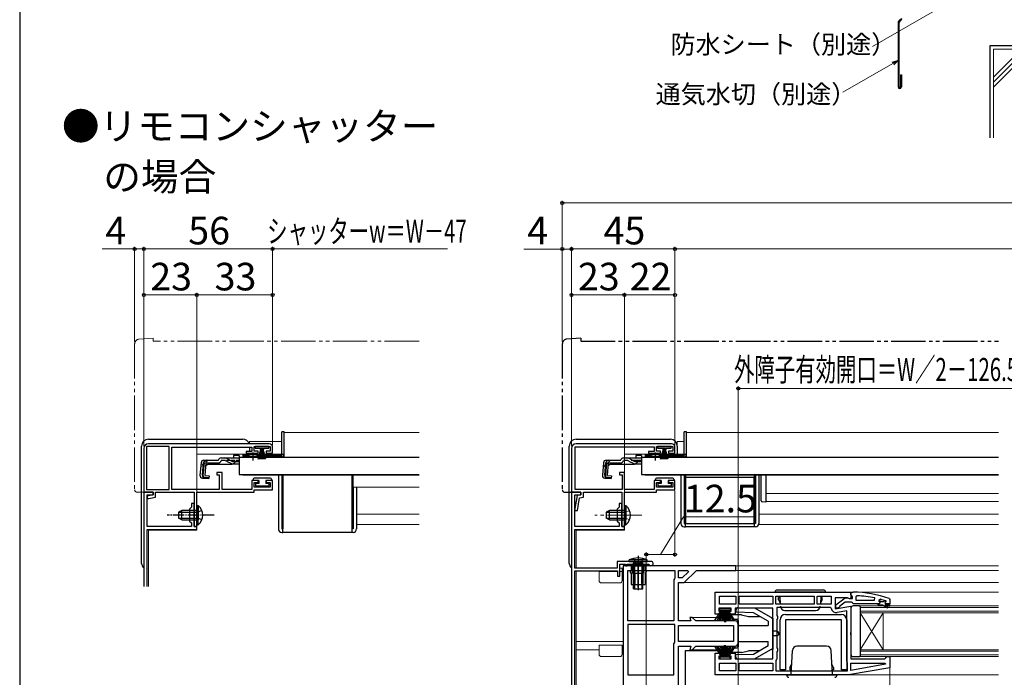
# Model space of a CAD drawing. Extents: x 0 to 1050, y 0 to 1563.
# Drawn here: x 0 to 428, y 281 to 566 of the extents above; entities that cross this region are included whole.
import ezdxf

# ---------------------------------------------------------------- set-up
doc = ezdxf.new("R2010")
doc.units = 0
for name, pattern in [('YCENTER_1', [13, 10, -1, 1, -1]), ('YDIVIDE_1', [15, 10, -1, 1, -1, 1, -1]), ('YHIDDEN_1', [4, 3, -1])]:
    doc.linetypes.add(name, pattern=pattern)
for name, color, linetype, lineweight in [('USER1', 3, 'CONTINUOUS', 13), ('YKK_11', 7, 'CONTINUOUS', 30), ('YKK_12', 2, 'CONTINUOUS', 13), ('YKK_13', 4, 'CONTINUOUS', 30), ('YKK_D', 6, 'CONTINUOUS', 13), ('YKK_ZWAK', 7, 'CONTINUOUS', 30), ('YSS_K', 3, 'CONTINUOUS', 13), ('YSS_KE', 3, 'CONTINUOUS', 30)]:
    doc.layers.add(name, color=color, linetype=linetype, lineweight=lineweight)
doc.styles.get("Standard").update_dxf_attribs({"font": 'txt', "bigfont": 'BIGFONT'})
doc.styles.add('text-b', font='txt', dxfattribs={"bigfont": 'extfont2.shx'})

msp = doc.modelspace()

# ---------------------------------------------------------------- linework, layer by layer
at = {"layer": 'YKK_11', "linetype": 'ByBlock', "lineweight": -2, "ltscale": 0.5}
for p, q in [((108.5, 382), (56, 382)), ((283.5, 382), (242, 382)), ((54, 380), (54, 361)), ((65, 380.9), (55.1, 380.9)), ((55.1, 380.9), (55.1, 362.1)), ((65, 362.1), (65, 380.9)), ((66.1, 362.2), (66.1, 380.6)), ((66.1, 380.6), (101, 380.6)), ((101, 378.7), (98.5, 378.7)), ((98.5, 378.7), (98.5, 377.9)), ((98.5, 377.9), (103.75, 377.9)), ((101, 380.6), (101, 378.7)), ((102, 378.8), (102, 380.9)), ((102, 380.9), (109, 380.9)), ((103.75, 378.8), (102, 378.8)), ((103.75, 377.9), (103.75, 378.8)), ((109, 378.8), (107.25, 378.8)), ((107.25, 378.8), (107.25, 377.9)), ((107.25, 377.9), (110, 377.9)), ((109, 380.9), (109, 378.8)), ((110, 377.9), (110, 380.5)), ((240, 380), (240, 361)), ((241.6, 362.2), (241.6, 380.7)), ((241.6, 380.7), (276, 380.7)), ((276, 378.7), (273.5, 378.7)), ((273.5, 378.7), (273.5, 377.9)), ((273.5, 377.9), (278.75, 377.9)), ((276, 380.7), (276, 378.7)), ((277, 378.8), (277, 380.9)), ((277, 380.9), (284, 380.9)), ((278.75, 378.8), (277, 378.8)), ((278.75, 377.9), (278.75, 378.8)), ((284, 378.8), (282.25, 378.8)), ((282.25, 378.8), (282.25, 377.9)), ((282.25, 377.9), (285, 377.9)), ((284, 380.9), (284, 378.8)), ((285, 377.9), (285, 380.5)), ((88, 369.5), (85.8, 369.5)), ((85.8, 369.5), (85.8, 368.5)), ((85.8, 368.5), (86.8, 368.5)), ((86.8, 368.5), (86.8, 362.2)), ((88, 362.1), (88, 369.5)), ((263, 369.5), (260.8, 369.5)), ((260.8, 369.5), (260.8, 368.5)), ((260.8, 368.5), (262, 368.5)), ((262, 368.5), (262, 362.2)), ((263, 362.1), (263, 369.5)), ((103.75, 366.1), (101, 366.1)), ((101, 366.1), (101, 362.1)), ((102, 363.1), (102, 365.2)), ((102, 365.2), (103.75, 365.2)), ((103.75, 365.2), (103.75, 366.1)), ((110, 366.1), (107.25, 366.1)), ((107.25, 366.1), (107.25, 365.2)), ((107.25, 365.2), (109, 365.2)), ((109, 365.2), (109, 363.1)), ((110, 362), (110, 366.1)), ((278.75, 366.1), (276, 366.1)), ((276, 366.1), (276, 362.1)), ((277, 363.1), (277, 365.2)), ((277, 365.2), (278.75, 365.2)), ((278.75, 365.2), (278.75, 366.1)), ((285, 366.1), (282.25, 366.1)), ((282.25, 366.1), (282.25, 365.2)), ((282.25, 365.2), (284, 365.2)), ((284, 365.2), (284, 363.1)), ((285, 362), (285, 366.1)), ((54, 361), (58, 361)), ((55.1, 362.1), (65, 362.1)), ((58, 359.8), (55.5, 359.3)), ((58, 361), (58, 359.8)), ((59, 358.88), (59, 361)), ((59, 361), (75.9, 361)), ((86.8, 362.2), (66.1, 362.2)), ((75.9, 361), (75.9, 346)), ((77.1, 351.46), (77.1, 361)), ((77.1, 361), (102, 361)), ((101, 362.1), (88, 362.1)), ((109, 363.1), (102, 363.1)), ((102, 361), (102, 362)), ((102, 362), (110, 362)), ((240, 361), (240, 250)), ((244, 361), (240, 361)), ((240, 361), (244, 361)), ((241.4, 346), (241.4, 359.8)), ((241.4, 359.8), (244, 359.8)), ((262, 362.2), (241.6, 362.2)), ((244, 359.8), (242.5, 359.5)), ((244, 359.8), (244, 361)), ((244, 361), (244, 359.8)), ((245.2, 358.82), (245.2, 361)), ((245.2, 361), (261.9, 361)), ((261.9, 361), (261.9, 346)), ((276, 362.1), (263, 362.1)), ((263.1, 351.46), (263.1, 361)), ((263.1, 361), (277, 361)), ((284, 363.1), (277, 363.1)), ((277, 361), (277, 362)), ((277, 362), (285, 362)), ((55.5, 359.3), (55.5, 358.3)), ((55.5, 358.3), (56.11, 358.3)), ((56.11, 358.3), (59, 358.88)), ((242.5, 359.5), (241.35, 353)), ((242.57, 353), (243.54, 358.48)), ((243.54, 358.48), (245.2, 358.82)), ((261.9, 356), (260.7, 356)), ((260.7, 356), (260.7, 354.4)), ((261.9, 351.46), (261.9, 356)), ((76.98, 351.27), (77.1, 351.46)), ((76.98, 350.72), (76.98, 351.27)), ((241.35, 353), (242.57, 353)), ((260.7, 354.4), (259.9, 353.6)), ((259.9, 353.6), (259.9, 348.4)), ((261.78, 351.27), (261.9, 351.46)), ((261.78, 350.73), (261.78, 351.27)), ((262.98, 351.27), (263.1, 351.46)), ((262.98, 350.73), (262.98, 351.27)), ((77.1, 350.54), (76.98, 350.72)), ((77.1, 346), (77.1, 350.54)), ((259.9, 348.4), (260.7, 347.6)), ((260.7, 347.6), (260.7, 346)), ((261.9, 350.54), (261.78, 350.73)), ((261.9, 346), (261.9, 350.54)), ((263.1, 350.54), (262.98, 350.73)), ((263.1, 346), (263.1, 350.54)), ((75.9, 346), (77.1, 346)), ((260.7, 346), (241.4, 346)), ((241.5, 328), (241.5, 344.8)), ((241.5, 344.8), (263, 344.8)), ((263, 346), (261.9, 346)), ((261.9, 346), (263.1, 346)), ((263, 344.8), (263, 346)), ((274.55, 330.9), (259.8, 330.9)), ((259.8, 330.9), (259.8, 328)), ((259.8, 328), (241.5, 328)), ((241.5, 258), (241.5, 326.8)), ((241.5, 326.8), (260, 326.8)), ((260, 326.8), (260, 324.5)), ((261, 324.5), (261, 329.7)), ((261, 329.7), (263.5, 329.7)), ((262.5, 329), (262.5, 251.5)), ((311.5, 329), (262.5, 329)), ((263.5, 329.7), (263.5, 329)), ((263.5, 329), (264.2, 329)), ((264.2, 329), (264.2, 329.7)), ((264.2, 329.7), (273.43, 329.7)), ((264.5, 305), (264.5, 327)), ((264.5, 327), (285, 327)), ((273.43, 329.7), (273.7, 329.53)), ((285, 327), (285, 323.7)), ((286.5, 327), (290.6, 327)), ((286.5, 323.7), (286.5, 327)), ((290.85, 326.38), (288.17, 323.7)), ((289, 321.7), (294.3, 327)), ((290.6, 327), (290.85, 326.38)), ((294.3, 327), (311.5, 327)), ((311.5, 327), (311.5, 329)), ((260, 324.5), (261, 324.5)), ((284.75, 323.27), (284.5, 322.83)), ((284.5, 322.83), (284.5, 305)), ((285, 323.7), (284.75, 323.27)), ((288.17, 323.7), (286.5, 323.7)), ((286.5, 305), (286.5, 321.7)), ((286.5, 321.7), (289, 321.7)), ((302.5, 317.5), (361.5, 317.5)), ((302.5, 308), (302.5, 317.5)), ((361.5, 316.46), (361.5, 317.5)), ((361.5, 317.5), (362.5, 317.5)), ((361.5, 317.5), (361.5, 314.88)), ((304.3, 315.7), (311.5, 315.7)), ((304.3, 312.3), (304.3, 315.7)), ((311.5, 315.7), (311.5, 312.3)), ((312.9, 312.3), (312.9, 315.7)), ((312.9, 315.7), (327.5, 315.7)), ((327.5, 315.7), (327.5, 312.3)), ((328.9, 312.3), (328.9, 315.7)), ((328.9, 315.7), (345.5, 315.7)), ((345.5, 315.7), (345.5, 312.3)), ((346.9, 312.3), (346.9, 315.7)), ((346.9, 315.7), (352.9, 315.7)), ((352.9, 315.7), (352.9, 312.3)), ((360.06, 315.1), (354.7, 315.1)), ((354.7, 315.1), (354.7, 310.29)), ((355, 311.98), (358.98, 315.09)), ((359, 313.2), (356.7, 311.41)), ((358.98, 315.09), (360.4, 314.9)), ((361.7, 313.2), (359, 313.2)), ((360.92, 314.56), (360.06, 315.1)), ((360.4, 314.9), (360.8, 314.7)), ((360.8, 314.7), (362.2, 314.7)), ((361.5, 314.88), (360.92, 314.56)), ((361.85, 315.98), (361.5, 316.46)), ((362.18, 312.85), (361.7, 313.2)), ((362.2, 315.5), (361.85, 315.98)), ((362.65, 312.5), (362.18, 312.85)), ((362.2, 314.7), (362.2, 315.5)), ((364.22, 315.96), (363.7, 315.46)), ((363.7, 315.46), (363.7, 314)), ((363.7, 314), (371.77, 314)), ((371.77, 314), (371.87, 314.99)), ((374.33, 314.42), (373.7, 313.93)), ((373.7, 313.93), (373.7, 313.58)), ((373.7, 313.58), (374.07, 313.09)), ((374.07, 313.09), (374, 312.5)), ((376.6, 313.1), (376.9, 313.4)), ((376.83, 313.6), (376.69, 313.7)), ((376.9, 313.41), (376.83, 313.6)), ((376.9, 313.4), (376.9, 313.41)), ((378.17, 314.75), (378.5, 314.28)), ((378.5, 314.28), (378.5, 312.5)), ((309.4, 310.5), (304, 310.5)), ((304, 310.5), (304, 309.3)), ((304, 309.3), (305.2, 309.3)), ((311.5, 312.3), (304.3, 312.3)), ((305.2, 309.3), (305.2, 308)), ((308.2, 308), (308.2, 309.3)), ((308.2, 309.3), (309.4, 309.3)), ((309.4, 309.3), (309.4, 310.5)), ((327.5, 310.5), (311.2, 310.5)), ((311.2, 310.5), (311.2, 308)), ((327.5, 312.3), (312.9, 312.3)), ((327.5, 288.5), (327.5, 310.5)), ((345.5, 312.3), (328.9, 312.3)), ((352.44, 310.9), (329.3, 310.9)), ((329.3, 310.9), (329.3, 307.37)), ((352.9, 312.3), (346.9, 312.3)), ((352.94, 310.49), (352.44, 310.9)), ((354.7, 310.29), (361.5, 311.49)), ((355, 310.5), (355, 311.98)), ((356, 310.5), (355, 310.5)), ((359.7, 309.35), (355.6, 308.62)), ((356.5, 311.01), (356, 310.5)), ((356.7, 311.41), (356.5, 311.01)), ((359.7, 287.5), (359.7, 309.35)), ((361.5, 311.49), (361.5, 300.12)), ((373.2, 312.5), (362.65, 312.5)), ((374, 312.5), (373.2, 312.5)), ((378.5, 312.5), (376.6, 312.5)), ((284.5, 305), (264.5, 305)), ((291.84, 305), (286.5, 305)), ((292.5, 306.5), (291.44, 306.5)), ((291.44, 306.5), (291.84, 305)), ((294, 305), (292.5, 306.5)), ((311, 305), (294, 305)), ((305.2, 308), (302.5, 308)), ((311.2, 308), (308.2, 308)), ((329.3, 307.37), (329.55, 306.93)), ((329.55, 306.07), (329.3, 305.63)), ((329.3, 305.63), (329.3, 293.37)), ((329.55, 306.93), (329.55, 306.07)), ((264.5, 303.5), (264.5, 281.5)), ((285, 303.5), (264.5, 303.5)), ((285, 295.87), (285, 303.5)), ((286.5, 303), (310.5, 303)), ((286.5, 296), (286.5, 303)), ((310.5, 303), (310.5, 296)), ((312.5, 295.5), (312.5, 303.5)), ((361.5, 300.12), (361.31, 299.73)), ((284.75, 295.43), (285, 295.87)), ((310.5, 296), (286.5, 296)), ((361.31, 299.73), (361.31, 299.27)), ((361.31, 299.27), (361.5, 298.88)), ((361.5, 298.88), (361.5, 288.5)), ((284.5, 295), (284.75, 295.43)), ((284.5, 281.5), (284.5, 295)), ((286.5, 267.62), (286.5, 294)), ((286.5, 294), (291.84, 294)), ((291.84, 294), (291.44, 292.5)), ((291.44, 292.5), (292.5, 292.5)), ((292.5, 292.5), (294, 294)), ((294, 294), (311, 294)), ((329.3, 293.37), (329.55, 292.93)), ((329.55, 292.07), (329.3, 291.63)), ((329.3, 291.63), (329.3, 288.6)), ((329.55, 292.93), (329.55, 292.07)), ((302.5, 281.5), (302.5, 291)), ((302.5, 291), (305.2, 291)), ((305.2, 289.7), (304, 289.7)), ((304, 289.7), (304, 288.5)), ((304, 288.5), (309.4, 288.5)), ((305.2, 291), (305.2, 289.7)), ((308.2, 289.7), (308.2, 291)), ((308.2, 291), (311.2, 291)), ((309.4, 289.7), (308.2, 289.7)), ((309.4, 288.5), (309.4, 289.7)), ((311.2, 291), (311.2, 288.5)), ((311.2, 288.5), (327.5, 288.5)), ((329.1, 288.2), (328.9, 287.8)), ((328.9, 287.8), (328.9, 283.3)), ((329.3, 288.6), (329.1, 288.2)), ((359.9, 287.1), (359.7, 287.5)), ((360.1, 286.7), (359.9, 287.1)), ((361.5, 288.5), (376.2, 288.5)), ((376.2, 288.5), (376.7, 289)), ((376.7, 289), (377.2, 289.5)), ((377.2, 289.5), (378.5, 289.5)), ((378.5, 289.5), (378.5, 284.67)), ((304.3, 286.7), (311.5, 286.7)), ((304.3, 283.3), (304.3, 286.7)), ((311.5, 283.3), (304.3, 283.3)), ((311.5, 286.7), (311.5, 283.3)), ((312.9, 286.7), (327.5, 286.7)), ((312.9, 283.3), (312.9, 286.7)), ((327.5, 283.3), (312.9, 283.3)), ((327.5, 286.7), (327.5, 283.3)), ((328.9, 283.3), (360.1, 283.3)), ((360.1, 283.3), (360.1, 286.7)), ((378.5, 284.67), (360.5, 281.5)), ((361.5, 283.5), (361.5, 286.7)), ((361.5, 286.7), (376.47, 286.7)), ((376.52, 286.15), (361.5, 283.5)), ((376.47, 286.7), (376.52, 286.15)), ((264.5, 281.5), (284.5, 281.5)), ((360.5, 281.5), (302.5, 281.5))]:
    msp.add_line(p, q, dxfattribs=at)
at = {"layer": 'YKK_11'}
for p, q in [((54.3, 361), (54, 360.7)), ((54, 360.7), (54, 320.02)), ((58, 361), (54.3, 361)), ((55.4, 346), (55.4, 359.8)), ((55.4, 359.8), (58, 359.8)), ((58, 359.8), (58, 361)), ((75.9, 356), (74.7, 356)), ((74.7, 356), (74.7, 354.4)), ((75.9, 351.46), (75.9, 356)), ((74.7, 354.4), (73.9, 353.6)), ((73.9, 353.6), (73.9, 348.4)), ((75.78, 351.27), (75.9, 351.46)), ((75.78, 350.72), (75.78, 351.27)), ((73.9, 348.4), (74.7, 347.6)), ((74.7, 347.6), (74.7, 346)), ((75.9, 350.54), (75.78, 350.72)), ((75.9, 346), (75.9, 350.54)), ((74.7, 346), (55.4, 346)), ((55.5, 320.02), (55.5, 344.8)), ((55.5, 344.8), (77, 344.8)), ((77, 346), (75.9, 346)), ((77, 344.8), (77, 346))]:
    msp.add_line(p, q, dxfattribs=at)
at = {"layer": 'YKK_11', "linetype": 'ByBlock', "lineweight": 30, "ltscale": 0.5}
for p, q in [((374.41, 313.6), (373.7, 313.6)), ((373.7, 313.6), (373.7, 313.58)), ((373.7, 313.58), (374.07, 313.09)), ((374.07, 313.09), (374, 312.5)), ((374.7, 313.34), (374.41, 313.6)), ((375.7, 313.34), (374.7, 313.34)), ((375.99, 313.6), (375.7, 313.34)), ((376.83, 313.6), (375.99, 313.6)), ((376.6, 313.1), (376.9, 313.4)), ((376.9, 313.41), (376.83, 313.6)), ((376.9, 313.4), (376.9, 313.41)), ((374, 312.5), (373.2, 312.5)), ((373.2, 312.5), (373.2, 312)), ((373.2, 312), (375.2, 312)), ((375.2, 312), (377.42, 310.72)), ((377.67, 311.15), (376.2, 312)), ((376.2, 312), (378, 312)), ((378.5, 312.5), (376.6, 312.5)), ((377.42, 310.72), (377.67, 311.15)), ((378, 312), (378, 311.5)), ((378, 311.5), (378.5, 311.5)), ((378.5, 311.5), (378.5, 312.5))]:
    msp.add_line(p, q, dxfattribs=at)
at = {"layer": 'YKK_11', "linetype": 'ByBlock', "lineweight": -2, "ltscale": 0.5}
for centre, radius, start, end in [((56, 380), 2, 90, 180), ((108.5, 380.5), 1.5, 0, 90), ((242, 380), 2, 90, 180), ((283.5, 380.5), 1.5, 0, 90), ((274.55, 329.95), 0.95, 206.1039, 90), ((362.5, 271.5), 46, 70.083, 90), ((362.14, 268.59), 47.41, 78.1492, 87.4785), ((362.55, 271.5), 44.5, 71.4662, 74.6471), ((376.6, 312.8), 0.3, 90, 270), ((355.2, 310.89), 2.3, 190.0497, 280), ((311, 303.5), 1.5, 0, 90), ((311, 295.5), 1.5, 270, 360)]:
    msp.add_arc(centre, radius, start, end, dxfattribs=at)
at = {"layer": 'YKK_11', "linetype": 'ByBlock', "lineweight": 30, "ltscale": 0.5}
msp.add_arc((376.6, 312.8), 0.3, 90, 270, dxfattribs=at)
at = {"layer": 'YKK_12'}
for p, q in [((115, 386.9), (173.69, 386.9)), ((115, 386.9), (115, 376.4)), ((114, 383), (100, 383)), ((100, 382), (100, 383)), ((114, 377.5), (77.1, 377.5)), ((77.1, 362.2), (77.1, 377.5)), ((100, 378.7), (100, 380.6)), ((100, 377.5), (100, 377.9)), ((97, 376.4), (98.75, 376.4)), ((97, 376.4), (97, 376.2)), ((104.25, 376.4), (115, 376.4)), ((97, 368.6), (97, 368.4)), ((173.69, 368.4), (97, 368.4)), ((77.1, 344.5), (77.1, 360)), ((56, 344.5), (77.1, 344.5)), ((56, 344.5), (56, 320.02))]:
    msp.add_line(p, q, dxfattribs=at)
at = {"layer": 'YKK_12', "ltscale": 1.5}
for p, q in [((290, 386.9), (425.75, 386.9)), ((290, 386.9), (290, 376.4)), ((289, 383), (286, 383)), ((286, 377.5), (286, 383)), ((286, 377.5), (263.1, 377.5)), ((263.1, 375.88), (263.1, 377.5)), ((290, 377.5), (290, 377.5)), ((263.1, 362.2), (263.1, 373.18)), ((272, 376.4), (273.75, 376.4)), ((272, 376.4), (272, 376.2)), ((279.25, 376.4), (290, 376.4)), ((272, 368.6), (272, 368.4)), ((425.75, 368.4), (272, 368.4)), ((263.1, 344.5), (263.1, 360)), ((425.75, 360.41), (324.5, 360.41)), ((425.75, 356.9), (324.5, 356.9)), ((321.5, 351.4), (425.75, 351.4)), ((321.5, 346.9), (425.75, 346.9)), ((242, 344.5), (263.1, 344.5)), ((242, 344.5), (242, 328)), ((242, 326.9), (242, 258)), ((252, 322.5), (252, 326.5)), ((252, 326.5), (260, 326.5)), ((262.5, 328), (261, 328)), ((262, 326.5), (261, 326.5)), ((262, 322.5), (262, 328)), ((294.21, 326.9), (425.75, 326.9)), ((310.5, 329), (425.75, 329)), ((253, 321.5), (261, 321.5)), ((262.5, 324.4), (262, 324.4)), ((288.79, 321.7), (425.75, 321.7)), ((361, 317.5), (425.75, 317.5)), ((367.5, 311.5), (365.5, 311.5)), ((365.5, 311.5), (365.5, 308.5)), ((367.5, 310.8), (365.5, 310.8)), ((365.5, 309.2), (367.5, 309.2)), ((365.5, 308.5), (365.5, 292.5)), ((375.5, 308.5), (365.5, 292.5)), ((365.5, 308.5), (375.5, 292.5)), ((365.5, 308.5), (367.5, 308.5)), ((367.5, 311.5), (425.75, 311.5)), ((367.5, 310.8), (425.75, 310.8)), ((367.5, 309.2), (425.75, 309.2)), ((367.5, 308.5), (425.75, 308.5)), ((375.5, 308.5), (375.5, 292.5)), ((310.09, 306.5), (292.29, 306.5)), ((311, 305), (312.5, 305)), ((262.5, 296), (242, 296)), ((252, 292.4), (242, 292.4)), ((252, 290.5), (252, 294.5)), ((252, 294.5), (262, 294.5)), ((262, 290.5), (262, 294.5)), ((262.5, 292.4), (262, 292.4)), ((310.09, 292.5), (292.29, 292.5)), ((311, 294), (312.5, 294)), ((367.5, 292.5), (365.5, 292.5)), ((365.5, 292.5), (365.5, 289.5)), ((367.5, 291.8), (365.5, 291.8)), ((367.5, 292.5), (425.75, 292.5)), ((367.5, 291.8), (425.75, 291.8)), ((253, 289.5), (261, 289.5)), ((365.5, 290.2), (367.5, 290.2)), ((365.5, 289.5), (367.5, 289.5)), ((367.5, 290.2), (425.75, 290.2)), ((367.5, 289.5), (425.75, 289.5)), ((360.47, 281.5), (425.75, 281.5))]:
    msp.add_line(p, q, dxfattribs=at)
at = {"layer": 'YKK_12', "ltscale": 0.5}
for p, q in [((115, 377.5), (115, 377.5)), ((145, 363.2), (145, 368.4)), ((145, 363.2), (173.69, 363.2)), ((146.5, 351.4), (173.69, 351.4)), ((146.5, 346.9), (173.69, 346.9))]:
    msp.add_line(p, q, dxfattribs=at)
at = {"layer": 'YKK_12', "ltscale": 1.5}
for centre, start, end in [((253, 322.5), 180, 270), ((261, 322.5), 270, 0), ((253, 290.5), 180, 270), ((261, 290.5), 270, 0)]:
    msp.add_arc(centre, 1, start, end, dxfattribs=at)
at = {"layer": 'YKK_13', "linetype": 'YDIVIDE_1', "lineweight": 13, "ltscale": 1.5}
for p, q in [((50, 425.47), (50, 362)), ((58, 428), (51.83, 427.46)), ((58, 428), (58, 426.7)), ((173.69, 426.7), (58, 426.7)), ((51, 361), (54, 361))]:
    msp.add_line(p, q, dxfattribs=at)
at = {"layer": 'YKK_13', "linetype": 'YDIVIDE_1', "ltscale": 1.5}
for p, q in [((236, 425.47), (236, 362)), ((244, 428), (237.82, 427.46)), ((244, 428), (244, 426.7)), ((244, 426.7), (425.75, 426.7)), ((237, 361), (240, 361)), ((240, 361), (240, 361.3))]:
    msp.add_line(p, q, dxfattribs=at)
at = {"layer": 'YKK_13'}
for p, q in [((115, 387.2), (114, 387.2)), ((114, 377.35), (114, 387.2)), ((115, 377.4), (115, 387.2)), ((56, 384), (97, 384)), ((53, 330), (53, 381)), ((101.5, 377.4), (97, 377.4)), ((97, 377.4), (97, 376.9)), ((97, 376.9), (99.63, 376.9)), ((97, 376.9), (97, 376.4)), ((100, 380.6), (100, 378.7)), ((100, 377.9), (100, 377.5)), ((114, 377.4), (101.5, 377.4)), ((102.4, 380.9), (102.4, 380.15)), ((108.4, 380.9), (102.4, 380.9)), ((102.4, 380.15), (104.65, 380.15)), ((103.37, 376.9), (114, 376.9)), ((103.75, 375.4), (105.09, 380.15)), ((104.1, 375.4), (105.15, 380.15)), ((105.21, 380.15), (104.45, 375.4)), ((104.65, 379.65), (104.65, 380.15)), ((104.9, 379.65), (104.65, 379.65)), ((104.75, 375.4), (105.28, 380.15)), ((104.9, 380.15), (104.9, 379.65)), ((104.9, 380.15), (105.9, 380.15)), ((105.34, 380.15), (105, 375.4)), ((105.15, 380.15), (105.65, 380.15)), ((105.4, 380.15), (105.4, 375.4)), ((105.46, 380.15), (105.8, 375.4)), ((106.05, 375.4), (105.53, 380.15)), ((105.59, 380.15), (106.35, 375.4)), ((106.7, 375.4), (105.65, 380.15)), ((107.05, 375.4), (105.71, 380.15)), ((105.9, 379.65), (105.9, 380.15)), ((106.15, 379.65), (105.9, 379.65)), ((106.15, 380.15), (108.4, 380.15)), ((106.15, 380.15), (106.15, 379.65)), ((108.4, 380.15), (108.4, 380.9)), ((115, 377.35), (114, 377.35)), ((114, 377.35), (114, 376.9)), ((115, 377.4), (115, 377.35)), ((97, 376.4), (114, 376.4)), ((112.5, 368.4), (112.5, 345)), ((114, 368.4), (114, 345)), ((114.5, 368.4), (114.5, 345)), ((144.5, 368.4), (144.5, 345)), ((101.5, 366.6), (101.5, 366.1)), ((104, 366.1), (101.5, 366.1)), ((109, 367.1), (102, 367.1)), ((102.5, 364.5), (102.5, 364)), ((104, 364.8), (102.8, 364.8)), ((104, 366.1), (104, 364.8)), ((107, 366.1), (107, 364.8)), ((109.5, 366.1), (107, 366.1)), ((108.2, 364.8), (107, 364.8)), ((108.5, 364), (108.5, 364.5)), ((109.5, 366.6), (109.5, 366.1)), ((102.8, 363.7), (108.2, 363.7)), ((145, 363.2), (145, 345)), ((146.5, 363.2), (146.5, 345)), ((114, 345), (114.5, 345)), ((114, 343.5), (114.5, 343.5)), ((114.5, 343.5), (114.5, 345)), ((144.5, 343.5), (114.5, 343.5)), ((145, 345), (144.5, 345)), ((144.5, 345), (144.5, 343.5)), ((145, 343.5), (144.5, 343.5))]:
    msp.add_line(p, q, dxfattribs=at)
at = {"layer": 'YKK_13', "ltscale": 1.5}
for p, q in [((290, 387.2), (289, 387.2)), ((289, 377.36), (289, 387.2)), ((290, 377.4), (290, 387.2)), ((242, 384), (283, 384)), ((239, 330), (239, 381)), ((270.5, 376.88), (268, 376.88)), ((268, 376.88), (268, 375.88)), ((270.5, 376.88), (270.5, 375.88)), ((276.5, 377.4), (272, 377.4)), ((272, 377.4), (272, 376.9)), ((272, 376.9), (274.63, 376.9)), ((272, 376.9), (272, 376.4)), ((289, 377.4), (276.5, 377.4)), ((277.4, 380.9), (277.4, 380.15)), ((283.4, 380.9), (277.4, 380.9)), ((277.4, 380.15), (279.65, 380.15)), ((278.37, 376.9), (289, 376.9)), ((278.75, 375.4), (280.09, 380.15)), ((279.1, 375.4), (280.15, 380.15)), ((280.21, 380.15), (279.45, 375.4)), ((279.65, 379.65), (279.65, 380.15)), ((279.9, 379.65), (279.65, 379.65)), ((279.75, 375.4), (280.27, 380.15)), ((279.9, 380.15), (279.9, 379.65)), ((279.9, 380.15), (280.9, 380.15)), ((280.34, 380.15), (280, 375.4)), ((280.15, 380.15), (280.65, 380.15)), ((280.4, 380.15), (280.4, 375.4)), ((280.46, 380.15), (280.8, 375.4)), ((281.05, 375.4), (280.52, 380.15)), ((280.59, 380.15), (281.35, 375.4)), ((281.7, 375.4), (280.65, 380.15)), ((282.05, 375.4), (280.71, 380.15)), ((280.9, 379.65), (280.9, 380.15)), ((281.15, 379.65), (280.9, 379.65)), ((281.15, 380.15), (283.4, 380.15)), ((281.15, 380.15), (281.15, 379.65)), ((283.4, 380.15), (283.4, 380.9)), ((286, 381), (286, 377.4)), ((290, 377.36), (289, 377.36)), ((289, 377.36), (289, 376.9)), ((290, 377.4), (290, 377.36)), ((253.88, 373.78), (253.41, 368.41)), ((254.44, 368.32), (254.92, 373.78)), ((255.2, 373.79), (254.72, 368.32)), ((255.2, 373.79), (254.91, 373.82)), ((255.07, 374.88), (261.43, 374.88)), ((255.64, 368.22), (256.12, 373.68)), ((256.9, 373.18), (256, 372.36)), ((256.12, 373.68), (261.43, 373.68)), ((256.9, 373.18), (267.1, 373.18)), ((261.43, 374.88), (261.46, 374.99)), ((262.62, 375.88), (264.07, 375.88)), ((264.13, 374.68), (262.62, 374.68)), ((264.07, 375.88), (270.5, 375.88)), ((264.98, 374.49), (267.09, 373.49)), ((267.05, 374.53), (265.03, 375.64)), ((267.95, 373.3), (270.5, 373.3)), ((268.01, 374.28), (270.5, 374.28)), ((270.5, 376.2), (270.5, 368.6)), ((270.5, 376.2), (425.75, 376.2)), ((270.5, 375.88), (270.5, 376.11)), ((272, 376.4), (289, 376.4)), ((273.75, 376.2), (273.75, 376.53)), ((273.75, 376.53), (279.25, 376.53)), ((273.75, 376.2), (279.25, 376.2)), ((279.25, 376.2), (279.25, 376.53)), ((270.5, 368.6), (425.75, 368.6)), ((287.5, 368.4), (287.5, 347.4)), ((289, 368.4), (289, 347.4)), ((289.5, 368.4), (289.5, 347.4)), ((319.5, 368.4), (319.5, 347.4)), ((320, 368.4), (320, 347.4)), ((321.5, 368.4), (321.5, 347.4)), ((322.5, 365.79), (322.5, 368.4)), ((324.5, 368.4), (324.5, 365.79)), ((254.5, 367.11), (257.23, 366.87)), ((257.25, 367.16), (255.54, 367.34)), ((255.64, 368.22), (257.33, 368.07)), ((257.33, 368.07), (257.23, 366.87)), ((276.5, 366.6), (276.5, 366.1)), ((279, 366.1), (276.5, 366.1)), ((284, 367.1), (277, 367.1)), ((277.5, 364.5), (277.5, 364)), ((279, 364.8), (277.8, 364.8)), ((279, 366.1), (279, 364.8)), ((282, 366.1), (282, 364.8)), ((284.5, 366.1), (282, 366.1)), ((283.2, 364.8), (282, 364.8)), ((283.5, 364), (283.5, 364.5)), ((284.5, 366.6), (284.5, 366.1)), ((319.5, 367.4), (289.5, 367.4)), ((289.5, 367.4), (289.5, 347.4)), ((319.5, 347.4), (319.5, 367.4)), ((322.5, 360.42), (322.5, 365.79)), ((324.5, 365.79), (324.5, 360.76)), ((277.8, 363.7), (283.2, 363.7)), ((322.5, 357.28), (322.5, 360.11)), ((324.5, 360.14), (324.5, 357.2)), ((324.5, 356.7), (322.97, 356.78)), ((324.5, 357.2), (324.5, 356.7)), ((256.5, 353), (255.1, 352.3)), ((255.1, 352.3), (255.1, 349.7)), ((255.19, 352.34), (263.1, 352.34)), ((263.1, 353), (256.5, 353)), ((256.5, 349), (256.5, 353)), ((263.1, 355.25), (263.1, 349)), ((263.1, 355.25), (263.61, 355.25)), ((263.1, 346.75), (263.1, 353)), ((263.61, 355.25), (263.61, 349)), ((263.61, 346.75), (263.61, 353)), ((256.5, 349), (255.1, 349.7)), ((255.19, 349.65), (263.1, 349.65)), ((256.5, 349), (263.1, 349)), ((289, 347.4), (289.5, 347.4)), ((289.5, 345.9), (289.5, 347.4)), ((289.5, 347.4), (319.5, 347.4)), ((319.5, 347.4), (319.5, 345.9)), ((320, 347.4), (319.5, 347.4)), ((263.1, 346.75), (263.61, 346.75)), ((289, 345.9), (289.5, 345.9)), ((319.5, 345.9), (289.5, 345.9)), ((320, 345.9), (319.5, 345.9)), ((265, 330.9), (265.06, 331.54)), ((265, 330.9), (273, 330.9)), ((272.94, 331.54), (265.06, 331.54)), ((267, 329.9), (267.26, 330.63)), ((267, 318.9), (267, 329.9)), ((271, 329.9), (267, 329.9)), ((267.38, 329.9), (267.27, 330.73)), ((267.38, 329.9), (267.38, 318.9)), ((270.62, 329.9), (270.73, 330.73)), ((270.62, 329.9), (270.62, 318.9)), ((271, 329.9), (270.74, 330.63)), ((271, 318.9), (271, 329.9)), ((271, 329.77), (271, 329.68)), ((273, 330.9), (272.94, 331.54)), ((265.5, 329.5), (272.5, 329.5)), ((265.5, 329.29), (265.5, 329.5)), ((265.5, 329.29), (266, 329)), ((265.5, 326.5), (265.5, 326.3)), ((266, 329), (266, 327)), ((266, 329), (272, 329)), ((266, 325.8), (266, 320.9)), ((272.5, 329.29), (272, 329)), ((272, 329), (272, 327)), ((272, 325.8), (272, 320.9)), ((272.5, 329.29), (272.5, 329.5)), ((272.5, 326.5), (272.5, 326.3)), ((266, 320.9), (272, 320.9)), ((267, 318.9), (271, 318.9)), ((350.5, 317.5), (328.5, 317.5)), ((329.5, 318.5), (349.5, 318.5)), ((330, 314.3), (330, 315.2)), ((330, 314.2), (330, 315.2)), ((330, 315.2), (330.62, 315.2)), ((330, 314.2), (330.74, 312.92)), ((330.59, 315.7), (330.77, 312.3)), ((348.4, 315.7), (348.23, 312.3)), ((349, 314.2), (348.26, 312.92)), ((349, 315.2), (348.38, 315.2)), ((349, 314.2), (349, 315.2)), ((302.23, 305), (305.2, 309.7)), ((305.4, 309.7), (303.14, 305)), ((305.6, 309.7), (303.94, 305)), ((304.45, 309.7), (304.45, 310.5)), ((304.45, 310.5), (308.95, 310.5)), ((308.95, 309.7), (304.45, 309.7)), ((304.61, 305), (305.8, 309.7)), ((306, 309.7), (305.17, 305)), ((305.61, 305), (306.2, 309.7)), ((306.4, 309.7), (305.92, 305)), ((306.5, 309.7), (306.5, 304.5)), ((306.9, 309.7), (306.9, 304.5)), ((307, 309.7), (307.48, 305)), ((307.79, 305), (307.2, 309.7)), ((307.4, 309.7), (308.23, 305)), ((308.79, 305), (307.6, 309.7)), ((307.8, 309.7), (309.46, 305)), ((308, 309.7), (310.26, 305)), ((311.17, 305), (308.2, 309.7)), ((308.95, 310.5), (308.95, 309.7)), ((311.5, 309.75), (311.5, 308.79)), ((319.14, 308.52), (311.5, 308.79)), ((319.71, 310.5), (312.53, 310.75)), ((325.5, 304.85), (319.14, 308.52)), ((327.5, 306), (319.71, 310.5)), ((332.82, 309.5), (346.18, 309.5)), ((361.5, 310.5), (361.5, 290.5)), ((365.2, 311.5), (362.5, 311.5)), ((365.5, 311.2), (365.5, 289.8)), ((309.5, 307.2), (310.35, 305.92)), ((312.5, 307.7), (310, 307.7)), ((310.77, 305.7), (312, 305.7)), ((314, 307.7), (311.5, 307.7)), ((312.5, 305.2), (312.5, 293.8)), ((314, 307.7), (317, 307)), ((317, 307), (321.77, 307)), ((325.5, 304.85), (325.5, 303)), ((326.87, 306.37), (327.5, 306.2)), ((327.5, 306.2), (327.5, 292.8)), ((330.7, 283.8), (330.7, 305.5)), ((333, 307.8), (357.4, 307.8)), ((357.4, 305.5), (333, 305.5)), ((333, 305.5), (333, 283.8)), ((357.4, 283.8), (357.4, 305.5)), ((359.7, 305.5), (359.7, 283.8)), ((313, 303), (325.5, 303)), ((329.2, 300.5), (327.5, 300.5)), ((313, 296), (325.5, 296)), ((325.5, 294.15), (325.5, 296)), ((329.2, 298.5), (327.5, 298.5)), ((289.5, 255.8), (289.5, 292.2)), ((289.5, 292.2), (309.77, 292.2)), ((302.23, 294), (305.2, 289.3)), ((305.4, 289.3), (303.14, 294)), ((305.6, 289.3), (303.94, 294)), ((304.61, 294), (305.8, 289.3)), ((306, 289.3), (305.17, 294)), ((305.61, 294), (306.2, 289.3)), ((306.4, 289.3), (305.92, 294)), ((306.5, 289.3), (306.5, 294.5)), ((306.9, 289.3), (306.9, 294.5)), ((307, 289.3), (307.48, 294)), ((307.79, 294), (307.2, 289.3)), ((307.4, 289.3), (308.23, 294)), ((308.79, 294), (307.6, 289.3)), ((307.8, 289.3), (309.46, 294)), ((308, 289.3), (310.26, 294)), ((311.17, 294), (308.2, 289.3)), ((309.5, 291.8), (310.35, 293.08)), ((314, 291.3), (310, 291.3)), ((310.77, 293.3), (312, 293.3)), ((314, 291.3), (317, 292)), ((321.77, 292), (317, 292)), ((325.5, 294.15), (319.14, 290.48)), ((327.5, 293), (319.71, 288.5)), ((326.87, 292.63), (327.5, 292.8)), ((335.5, 281.5), (336.05, 292.1)), ((350.94, 294), (338.05, 294)), ((353.5, 281.5), (352.94, 292.1)), ((308.95, 289.3), (304.45, 289.3)), ((304.45, 289.3), (304.45, 288.5)), ((304.45, 288.5), (308.95, 288.5)), ((308.95, 288.5), (308.95, 289.3)), ((319.14, 290.48), (311.5, 290.21)), ((311.5, 289.25), (311.5, 290.21)), ((319.71, 288.5), (312.53, 288.25)), ((362.5, 289.5), (365.2, 289.5)), ((333, 283.8), (330.7, 283.8)), ((335, 284.8), (335.74, 286.08)), ((335, 284.8), (335, 283.8)), ((335, 283.8), (335.62, 283.8)), ((354, 284.8), (353.26, 286.08)), ((354, 283.8), (353.38, 283.8)), ((354, 284.8), (354, 283.8)), ((354, 284.7), (354, 283.8)), ((359.7, 283.8), (357.4, 283.8)), ((333.5, 281.5), (355.5, 281.5))]:
    msp.add_line(p, q, dxfattribs=at)
at = {"layer": 'YKK_13', "ltscale": 0.5}
for p, q in [((95.5, 376.88), (93, 376.88)), ((93, 376.88), (93, 375.88)), ((95.5, 376.88), (95.5, 375.88)), ((78.88, 373.78), (78.41, 368.41)), ((79.45, 368.32), (79.92, 373.78)), ((80.2, 373.79), (79.72, 368.32)), ((80.2, 373.79), (79.91, 373.82)), ((80.08, 374.88), (86.43, 374.88)), ((80.64, 368.22), (81.12, 373.68)), ((81.9, 373.18), (81, 372.36)), ((81.12, 373.68), (86.43, 373.68)), ((81.9, 373.18), (92.1, 373.18)), ((86.43, 374.88), (86.46, 374.99)), ((87.62, 375.88), (89.07, 375.88)), ((89.13, 374.68), (87.62, 374.68)), ((89.07, 375.88), (95.5, 375.88)), ((89.98, 374.49), (92.1, 373.49)), ((92.05, 374.53), (90.03, 375.63)), ((92.95, 373.3), (95.5, 373.3)), ((93.01, 374.28), (95.5, 374.28)), ((95.5, 376.2), (95.5, 368.6)), ((95.5, 376.2), (173.69, 376.2)), ((95.5, 375.88), (95.5, 376.11)), ((98.75, 376.2), (98.75, 376.53)), ((98.75, 376.53), (104.25, 376.53)), ((98.75, 376.2), (104.25, 376.2)), ((104.25, 376.2), (104.25, 376.53)), ((95.5, 368.6), (173.69, 368.6)), ((79.5, 367.11), (82.23, 366.87)), ((82.26, 367.16), (80.54, 367.33)), ((80.64, 368.22), (82.34, 368.07)), ((82.34, 368.07), (82.23, 366.87)), ((70.5, 353, 0), (69.1, 352.3, 0)), ((69.1, 352.3, 0), (69.1, 349.7, 0)), ((69.19, 352.34, 0), (77.1, 352.34, 0)), ((77.1, 353, 0), (70.5, 353, 0)), ((70.5, 349, 0), (70.5, 353, 0)), ((77.1, 355.25, 0), (77.1, 349, 0)), ((77.1, 355.25, 0), (77.61, 355.25, 0)), ((77.1, 346.75, 0), (77.1, 353, 0)), ((77.61, 355.25, 0), (77.61, 349, 0)), ((77.61, 346.75, 0), (77.61, 353, 0)), ((70.5, 349, 0), (69.1, 349.7, 0)), ((69.19, 349.65, 0), (77.1, 349.65, 0)), ((70.5, 349, 0), (77.1, 349, 0)), ((77.1, 346.75, 0), (77.61, 346.75, 0))]:
    msp.add_line(p, q, dxfattribs=at)
at = {"layer": 'YKK_13', "linetype": 'YCENTER_1', "ltscale": 0.5}
for p, q in [((101.5, 374.68), (101.5, 378.3)), ((84.6, 351, 0), (64.1, 351, 0))]:
    msp.add_line(p, q, dxfattribs=at)
at = {"layer": 'YKK_13', "linetype": 'YCENTER_1', "ltscale": 1.5}
for p, q in [((276.5, 374.68), (276.5, 378.3)), ((269, 333.33), (269, 318.39)), ((269, 319.5), (269, 330.9))]:
    msp.add_line(p, q, dxfattribs=at)
at = {"layer": 'YKK_13', "linetype": 'YHIDDEN_1', "ltscale": 0.5}
for p, q in [((81.98, 374.88), (78.71, 371.89)), ((95.5, 374.68), (89.13, 374.68)), ((77.29, 352.14, 0), (76.68, 351, 0)), ((79.2, 353.07, 0), (77.29, 352.14, 0)), ((77.29, 349.85, 0), (76.68, 351, 0)), ((79.2, 348.92, 0), (77.29, 349.85, 0))]:
    msp.add_line(p, q, dxfattribs=at)
at = {"layer": 'YKK_13', "linetype": 'YHIDDEN_1', "ltscale": 1.5}
for p, q in [((256.97, 374.88), (253.71, 371.89)), ((270.5, 374.68), (264.13, 374.68)), ((267, 332.19), (267.86, 330.46)), ((267.86, 330.46), (269, 329.85)), ((270.15, 330.46), (269, 329.85)), ((271, 332.19), (270.15, 330.46)), ((266.5, 325.8), (266.5, 329.5)), ((266.5, 325.8), (271.5, 325.8)), ((267, 325.8), (267, 320.9)), ((267.5, 325.8), (267.5, 320.9)), ((270.5, 325.8), (270.5, 320.9)), ((271, 325.8), (271, 320.9)), ((271.5, 325.8), (271.5, 329.5))]:
    msp.add_line(p, q, dxfattribs=at)
at = {"layer": 'YKK_13', "linetype": 'YHIDDEN_1', "lineweight": 13, "ltscale": 1.5}
for p, q in [((263.29, 352.14), (262.68, 351)), ((265.2, 353.07), (263.29, 352.14)), ((263.29, 349.85), (262.68, 351)), ((265.2, 348.92), (263.29, 349.85))]:
    msp.add_line(p, q, dxfattribs=at)
at = {"layer": 'YKK_13', "linetype": 'YCENTER_1', "lineweight": 13, "ltscale": 1.5}
msp.add_line((270.6, 351), (250.1, 351), dxfattribs=at)
at = {"layer": 'YKK_13', "linetype": 'YDIVIDE_1', "lineweight": 13, "ltscale": 1.5}
for centre, radius, start, end in [((52, 425.47), 2, 95, 180), ((51, 362), 1, 180, 270)]:
    msp.add_arc(centre, radius, start, end, dxfattribs=at)
at = {"layer": 'YKK_13', "linetype": 'YDIVIDE_1', "ltscale": 1.5}
for centre, radius, start, end in [((238, 425.47), 2, 95, 180), ((237, 362), 1, 180, 270)]:
    msp.add_arc(centre, radius, start, end, dxfattribs=at)
at = {"layer": 'YKK_13'}
for centre, radius, start, end in [((56, 381), 3, 90.0785, 179.9215), ((56, 381), 3, 90, 90.0785), ((97, 381), 3, 89.9215, 90), ((97, 381), 3, 19.4717, 89.9215), ((56, 381), 3, 179.9215, 180), ((114, 377.4), 1, 270, 357.4838), ((102, 366.6), 0.5, 90, 180), ((102.8, 364.5), 0.3, 90, 180), ((102.8, 364), 0.3, 180, 270), ((108.2, 364.5), 0.3, 0, 90), ((108.2, 364), 0.3, 270, 0), ((109, 366.6), 0.5, 0, 90), ((114, 345), 1.5, 180, 270), ((145, 345), 1.5, 270, 0), ((55, 330), 2, 180, 180.0785), ((55, 330), 2, 180.0785, 240), ((55, 330), 2, 269.9215, 270)]:
    msp.add_arc(centre, radius, start, end, dxfattribs=at)
at = {"layer": 'YKK_13', "ltscale": 1.5}
for centre, radius, start, end in [((242, 381), 3, 90.0785, 179.9215), ((242, 381), 3, 90, 90.0785), ((283, 381), 3, 0.0785, 89.9215), ((283, 381), 3, 89.9215, 90), ((242, 381), 3, 179.9215, 180), ((276.5, 371.2), 6, 89.9854, 117.2796), ((276.5, 371.2), 6, 62.7204, 90.0146), ((283, 381), 3, 0, 0.0785), ((289, 377.4), 1, 270, 357.4838), ((255.07, 373.68), 1.2, 90, 175), ((256.12, 373.68), 1.2, 90, 175), ((261.43, 374.88), 1.2, 270, 350.4059), ((262.62, 374.68), 1.2, 90, 165), ((264.07, 373.88), 2, 61.3482, 90), ((264.13, 372.68), 2, 64.7273, 90), ((268.01, 376.28), 2, 241.3482, 270), ((267.95, 375.3), 2, 244.7273, 270), ((267.1, 375.08), 1.9, 270, 291.0963), ((254.6, 368.31), 1.2, 175, 265), ((255.64, 368.22), 1.2, 175, 265), ((255.63, 368.24), 0.91, 175, 264.2361), ((277, 366.6), 0.5, 90, 180), ((277.8, 364.5), 0.3, 90, 180), ((277.8, 364), 0.3, 180, 270), ((283.2, 364.5), 0.3, 0, 90), ((283.2, 364), 0.3, 270, 0), ((284, 366.6), 0.5, 0, 90), ((323, 357.28), 0.5, 180, 267), ((260.07, 351), 5.53, 309.7941, 50.2059), ((289, 347.4), 1.5, 180, 270), ((320, 347.4), 1.5, 270, 0), ((241, 330), 2, 180, 180.0785), ((241, 330), 2, 180.0785, 240), ((269, 322.9), 9.5, 65.4723, 114.5277), ((267.07, 330.7), 0.2, 340.5781, 90), ((270.93, 330.7), 0.2, 90, 199.4219), ((266, 326.5), 0.5, 90, 180), ((266, 326.3), 0.5, 180, 270), ((272, 326.5), 0.5, 0, 90), ((272, 326.3), 0.5, 270, 0), ((329.5, 317.5), 1, 90, 180), ((349.5, 317.5), 1, 0, 90), ((312.5, 309.75), 1, 88, 180), ((332.82, 311.5), 2, 183, 270), ((346.18, 311.5), 2, 270, 357), ((362.5, 310.5), 1, 90, 180), ((365.2, 311.2), 0.3, 0, 90), ((310, 307.2), 0.5, 90, 180), ((310.77, 306.2), 0.5, 213.7117, 270), ((312, 305.2), 0.5, 0, 90), ((333, 305.5), 2.3, 89.9991, 179.9991), ((357.4, 305.5), 2.3, 359.9991, 89.9991), ((313, 302.5), 0.5, 90, 180), ((329.2, 299.5), 1, 270, 90), ((313, 296.5), 0.5, 180, 270), ((310, 291.8), 0.5, 180, 270), ((310.77, 292.8), 0.5, 90, 146.31), ((312, 293.8), 0.5, 270, 0), ((338.05, 292), 2, 90, 177), ((350.94, 292), 2, 3, 90), ((312.5, 289.25), 1, 180, 272), ((362.5, 290.5), 1, 180, 270), ((365.2, 289.8), 0.3, 270, 0), ((334.5, 281.5), 1, 180, 270), ((354.5, 281.5), 1, 270, 0)]:
    msp.add_arc(centre, radius, start, end, dxfattribs=at)
at = {"layer": 'YKK_13', "ltscale": 0.5}
for centre, radius, start, end in [((101.5, 371.2), 6, 89.9854, 117.2796), ((101.5, 371.2), 6, 62.7204, 90.0146), ((80.08, 373.68), 1.2, 90, 175), ((81.12, 373.68), 1.2, 90, 175), ((86.43, 374.88), 1.2, 270, 350.4059), ((87.62, 374.68), 1.2, 90, 165), ((89.07, 373.88), 2, 61.3482, 90), ((89.13, 372.68), 2, 64.7273, 90), ((93.01, 376.28), 2, 241.3482, 270), ((92.95, 375.3), 2, 244.7273, 270), ((92.1, 375.08), 1.9, 270, 291.0963), ((79.61, 368.31), 1.2, 175, 265), ((80.64, 368.22), 1.2, 175, 265), ((80.63, 368.24), 0.91, 175, 264.2361), ((74.07, 351, 0), 5.53, 309.7941, 50.2059)]:
    msp.add_arc(centre, radius, start, end, dxfattribs=at)
at = {"layer": 'YKK_13', "linetype": 'YHIDDEN_1', "ltscale": 0.5}
msp.add_arc((92.1, 375.08), 1.9, 291.0963, 347.8468, dxfattribs=at)
at = {"layer": 'YKK_13', "linetype": 'YHIDDEN_1', "ltscale": 1.5}
msp.add_arc((267.1, 375.08), 1.9, 291.0963, 347.8468, dxfattribs=at)
at = {"layer": 'YKK_13', "ltscale": 1.5}
for points in [[(322.5, 360.11), (322.5, 360.22), (322.5, 360.33), (322.5, 360.42)], [(324.5, 360.76), (324.5, 360.59), (324.5, 360.36), (324.5, 360.14)]]:
    msp.add_open_spline(points, degree=3, dxfattribs=at)
at = {"layer": 'YKK_D'}
for p, q in [((427.71, 587.51), (370.91, 554.72)), ((379.79, 547.4), (357.98, 534.81))]:
    msp.add_line(p, q, dxfattribs=at)
at = {"layer": 'YKK_D', "linetype": 'ByBlock', "lineweight": -2}
for p, q in [((379.45, 547.99), (382, 548.68)), ((382, 548.68), (379.79, 547.4)), ((382, 548.68), (380.13, 546.81))]:
    msp.add_line(p, q, dxfattribs=at)
at = {"layer": 'YKK_D', "ltscale": 1.5}
for p, q in [((236, 426.47), (236, 487.7)), ((236, 486.7), (809, 486.7)), ((50, 426.46), (50, 467.7)), ((54, 431), (54, 467.7)), ((54, 381), (54, 467.7)), ((110, 431), (110, 467.7)), ((110, 381.5), (110, 467.7)), ((236, 433.7), (236, 467.69)), ((240, 433.7), (240, 467.7)), ((240, 433.7), (240, 467.69)), ((285, 381.5), (285, 467.7)), ((285, 381.5), (285, 467.7)), ((50, 466.7), (35.88, 466.7)), ((54, 466.7), (50, 466.7)), ((54, 466.7), (110, 466.7)), ((186, 466.7), (110, 466.7)), ((236, 466.69), (219.33, 466.69)), ((240, 466.69), (236, 466.69)), ((285, 466.7), (240, 466.7)), ((760, 466.7), (285, 466.7)), ((54, 431), (54, 447.7)), ((54, 446.7), (77, 446.7)), ((77, 431), (77, 447.7)), ((77, 346.7), (77, 447.7)), ((77, 446.7), (110, 446.7)), ((110, 431), (110, 447.7)), ((240, 381), (240, 447.7)), ((240, 446.7), (263, 446.7)), ((263, 346.7), (263, 447.7)), ((263, 433.7), (263, 447.7)), ((285, 446.7), (263, 446.7)), ((285, 381.5), (285, 447.7)), ((312.5, 253.5), (312.5, 407)), ((312.5, 406), (436, 406)), ((285, 361.5), (285, 332.9)), ((278.75, 333.9), (288.68, 350.19)), ((288.68, 350.19), (319.68, 350.19)), ((272.5, 250), (272.5, 334.9)), ((285, 333.9), (272.5, 333.9)), ((378.5, 284.51), (378.5, 83))]:
    msp.add_line(p, q, dxfattribs=at)
at = {"layer": 'YKK_D', "linetype": 'ByBlock', "lineweight": -2}
for centre in [(236, 486.7), (50, 466.7), (54, 466.7), (54, 466.7), (110, 466.7), (110, 466.7), (236, 466.69), (240, 466.7), (240, 466.69), (285, 466.7), (285, 466.7), (54, 446.7), (77, 446.7), (77, 446.7), (110, 446.7), (240, 446.7), (263, 446.7), (263, 446.7), (285, 446.7), (312.5, 406), (272.5, 333.9), (285, 333.9)]:
    msp.add_circle(centre, 0.637, dxfattribs=at)
at = {"layer": 'YKK_ZWAK'}
msp.add_line((0, 1530), (0, 0), dxfattribs=at)
at = {"layer": 'YSS_K', "lineweight": 13, "ltscale": 1.5}
for p, q in [((423.5, 515), (423.5, 553.5)), ((423.5, 553.5), (570.5, 553.5)), ((423.5, 537.08), (439.92, 553.5)), ((423.5, 539.2), (437.8, 553.5)), ((423.5, 541.33), (435.68, 553.5))]:
    msp.add_line(p, q, dxfattribs=at)
at = {"layer": 'YSS_KE'}
for p, q in [((382, 564.76), (382, 537.15)), ((382.35, 564.76), (382.35, 537.15)), ((383.15, 542.4), (383.15, 537.15)), ((383.15, 542.4), (383.5, 542.4)), ((383.5, 542.4), (383.5, 537.15))]:
    msp.add_line(p, q, dxfattribs=at)
at = {"layer": 'YSS_KE', "lineweight": 30, "ltscale": 1.5}
for p, q in [((422, 555), (422, 515)), ((572, 555), (422, 555))]:
    msp.add_line(p, q, dxfattribs=at)
at = {"layer": 'YSS_KE'}
for centre, radius, start, end in [((384, 564.76), 2, 101.5, 180), ((384, 564.76), 1.65, 101.5, 180), ((382.75, 537.15), 0.75, 180, 0), ((382.75, 537.15), 0.4, 180, 0)]:
    msp.add_arc(centre, radius, start, end, dxfattribs=at)

# ---------------------------------------------------------------- texts
at = {"layer": 'USER1'}
for s, p in [('●リモコンシャッター', (18.36, 514.09)), ('\u3000の場合', (20, 492.11))]:
    msp.add_text(s, height=12, dxfattribs=at).set_placement(p)
at = {"layer": 'YKK_D', "style": 'text-b'}
for s, height, p in [('防水シート（別途）', 8, (283.03, 551.65)), ('通気水切（別途）', 8, (276.57, 530.02)), ('4', 12, (37.27, 468.7)), ('56', 12, (73.31, 468.7)), ('4', 12, (220.72, 468.69)), ('45', 12, (253.91, 468.7)), ('23', 12, (56.77, 448.7)), ('33', 12, (84.77, 448.7)), ('23', 12, (242.77, 448.7)), ('22', 12, (265.27, 448.7)), ('12.5', 12, (288.84, 352.19))]:
    msp.add_text(s, height=height, dxfattribs=at).set_placement(p)
at = {"layer": 'YKK_D', "style": 'text-b', "width": 0.65}
for s, p in [('シャッターw＝W－47', (107.63, 469.43)), ('外障子有効開口＝W／2－126.5', (310.69, 409.3))]:
    msp.add_text(s, height=10, dxfattribs=at).set_placement(p)

doc.saveas('drawing.dxf')
